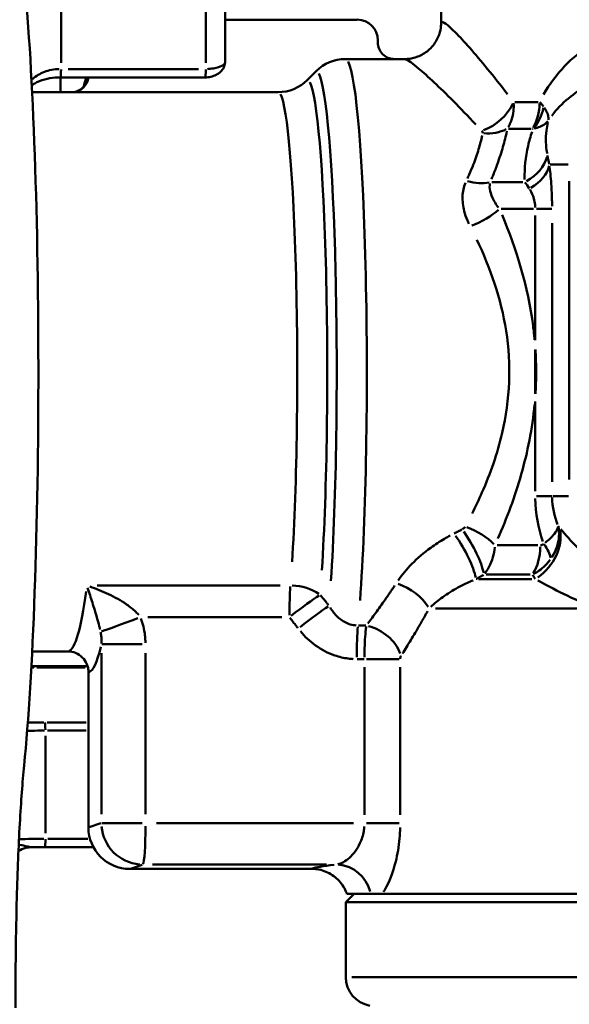
# Model space of a CAD drawing. Extents: x -389 to 5256, y -420 to 1853.
# Drawn here: x 569 to 582, y 977 to 1001 of the extents above; entities that cross this region are included whole.
import ezdxf

# ---------------------------------------------------------------- set-up
doc = ezdxf.new("R2010")
doc.units = 0
doc.layers.get('0').update_dxf_attribs({"linetype": 'CONTINUOUS'})
doc.layers.add('AM_0', color=7, linetype='CONTINUOUS', lineweight=50)

# ---------------------------------------------------------------- blocks, each defined once
blk = doc.blocks.new('3541-10-10')
at = {"layer": 'AM_0'}
for p, q in [((-466.753, 163.208), (-466.755, 166.131)), ((-470.71, 163.185), (-470.712, 165.861)), ((-467.22, 165.861), (-467.219, 163.185)), ((-461.541, 164.949), (-461.541, 164.148)), ((-466.753, 164.227), (-463.564, 164.227)), ((-463.065, 163.677), (-463.065, 163.727)), ((-462.666, 163.277), (-463.849, 163.277)), ((-462.666, 163.277), (-462.417, 163.277)), ((-470.725, 162.477), (-470.725, 162.834)), ((-470.724, 162.834), (-467.232, 162.834)), ((-470.724, 162.495), (-470.724, 162.816)), ((-467.393, 163.036), (-470.536, 163.036)), ((-464.555, 162.984), (-464.769, 162.77)), ((-471.408, 162.477), (-470.448, 162.477)), ((-465.474, 162.477), (-470.448, 162.477)), ((-459.762, 162.238), (-459.198, 162.238)), ((-459.371, 161.595), (-459.912, 161.595)), ((-458.473, 160.727), (-458.905, 160.727)), ((-460.318, 160.305), (-459.566, 160.305)), ((-458.449, 160.327), (-458.449, 153.127)), ((-459.314, 159.663), (-460.09, 159.663)), ((-459.269, 159.496), (-459.269, 156.487)), ((-458.87, 159.663), (-459.237, 159.663)), ((-458.862, 153.073), (-458.862, 159.316)), ((-459.269, 155.013), (-459.269, 152.847)), ((-458.87, 152.727), (-459.237, 152.727)), ((-458.47, 152.727), (-458.842, 152.727)), ((-460.19, 151.541), (-459.204, 151.541)), ((-460.635, 150.72), (-459.348, 150.72)), ((-459.395, 150.834), (-460.451, 150.834)), ((-469.842, 150.569), (-465.422, 150.569)), ((-457.948, 150.012), (-461.672, 150.012)), ((-468.614, 149.805), (-465.38, 149.805)), ((-463.354, 149.602), (-463.537, 149.602)), ((-469.725, 149.151), (-468.75, 149.151)), ((-471.408, 148.977), (-470.548, 148.977)), ((-469.736, 148.935), (-469.736, 145.048)), ((-468.673, 145.048), (-468.673, 148.935)), ((-471.37, 148.62), (-470.07, 148.62)), ((-471.297, 148.588), (-470.127, 148.588)), ((-463.567, 148.791), (-463.399, 148.791)), ((-463.39, 148.593), (-463.39, 145.03)), ((-463.338, 148.791), (-462.552, 148.791)), ((-462.527, 145.03), (-462.527, 148.593)), ((-470.049, 144.726), (-470.049, 148.477)), ((-470.102, 147.263), (-471.048, 147.263)), ((-471.086, 144.586), (-471.088, 146.936)), ((-471.036, 147.066), (-470.101, 147.066)), ((-469.752, 144.827), (-470.033, 144.731)), ((-468.75, 144.832), (-469.725, 144.832)), ((-463.654, 144.832), (-468.409, 144.832)), ((-463.338, 144.832), (-462.552, 144.832)), ((-470.066, 144.456), (-471.033, 144.456)), ((-471.1, 144.254), (-469.931, 144.254)), ((-469.036, 143.732), (-468.754, 143.827)), ((-468.506, 143.833), (-464.306, 143.833)), ((-464.662, 143.727), (-469.052, 143.727)), ((-463.641, 143.127), (-463.841, 142.927)), ((-440.591, 143.127), (-462.961, 143.127)), ((-440.541, 142.927), (-463.841, 142.927)), ((-463.841, 142.927), (-463.841, 141.114)), ((-463.698, 141.114), (-440.684, 141.114))]:
    blk.add_line(p, q, dxfattribs=at)
blk.add_arc((-463.141, 141.114), 0.7, 180, 260, dxfattribs=at)
for centre, major_axis, ratio, start_param, end_param in [((-472.044, 155.727), (0, 11.5), 0.068378, 3.73932, 5.706878), ((-463.564, 163.727), (-0.008, -0.5), 0.997658, 1.587078, 3.157798), ((-463.849, 162.277), (0, 1), 0.997659, 0, 0.785398), ((-463.849, 155.727), (0, 7.55), 0.068378, 3.892069, 6.157337), ((-470.724, 163.034), (0, -0.2), 0.068378, 0.079075, 1.502431), ((-470.049, 155.727), (0, -7.15), 0.059672, 3.259475, 3.406812), ((-467.232, 163.034), (0, -0.2), 0.068378, 0.079075, 1.502431), ((-464.555, 155.727), (0, 7.257), 0.068378, 3.94347, 6.160042), ((-465.474, 163.477), (0, -1), 0.997659, 0, 0.785398), ((-464.769, 155.727), (0, 7.043), 0.068378, 3.964845, 6.161167), ((-465.474, 155.727), (0, 6.75), 0.068378, 3.964845, 6.161167), ((-460.523, 162.238), (-0.693, -0.574), 0.664779, 1.079736, 2.186099), ((-459.91, 162.238), (0, -1), 0.745837, 0.907571, 1.53589), ((-459.885, 162.234), (-0.311, -0.951), 0.822353, 1.15164, 1.691945), ((-460.498, 162.174), (-0.887, 0.15), 0.762328, 1.689942, 2.33531), ((-460.154, 161.077), (1.195, 0.114), 0.778458, 5.235606, 5.992079), ((-460.114, 160.727), (1.189, 0.162), 0.651704, 5.29554, 6.036139), ((-460.885, 160.884), (-0.829, 0.35), 0.59382, 1.795801, 2.446248), ((-460.787, 159.663), (-0.816, -0.38), 0.409807, 1.36519, 2.243169), ((-460.906, 151.541), (-0.808, 0.397), 0.434824, 4.037578, 4.93749), ((-459.802, 151.568), (1.004, 0.657), 0.834225, 4.761187, 5.940129), ((-461.179, 151.356), (0.446, -0.782), 0.233872, 0.577923, 1.991023), ((-460.979, 151.47), (-0.444, 0.783), 0.222879, 3.726125, 5.121164), ((-459.784, 151.541), (0, -1), 0.638061, 0.824668, 1.531526), ((-459.693, 151.577), (0.757, -0.654), 0.46887, 0.594447, 1.048262), ((-465.132, 149.805), (0, 1), 0.068378, 0.744712, 1.527318), ((-465.132, 149.805), (-0.997, 0.081), 0.762258, 4.072099, 4.778957), ((-462.58, 150.012), (0.776, -0.457), 0.604144, 0.8322, 1.907842), ((-470.548, 155.727), (0, -6.75), 0.105798, 0.035062, 0.666173), ((-465.132, 149.805), (-0.795, -0.606), 0.041514, 3.724572, 4.711943), ((-464.918, 149.528), (-0.79, -0.613), 0.042, 3.711144, 4.710881), ((-468.862, 149.805), (-0.934, -0.357), 0.024482, 0.345354, 1.566844), ((-463.508, 148.791), (0, -1), 0.068378, 3.813529, 4.665081), ((-463.308, 148.872), (0.741, -0.511), 0.74152, 0.816616, 2.020369), ((-470.051, 155.727), (0, 7.25), 0.103217, 3.165607, 3.554547), ((-471.37, 148.42), (0, 0.2), 0.068378, 5.738151, 6.254499), ((-471.102, 147.064), (0, 0.2), 0.068378, 4.796457, 6.116904), ((-468.741, 144.832), (0.32, -0.947), 0.99406, 4.466438, 5.879058), ((-468.741, 144.832), (0, -1), 0.068378, 0.111701, 1.494002), ((-469.051, 144.727), (-0.238, -0.972), 0.997363, 4.952669, 6.522248), ((-471.1, 144.454), (0, -0.2), 0.068378, 0.079075, 1.502431), ((-452.193, 143.726), (-12.5, -0.03), 0.034839, 5.979102, 6.199892), ((-464.071, 142.933), (-0.097, 0.895), 0.949859, 4.893422, 6.104328)]:
    blk.add_ellipse(centre, major_axis=major_axis, ratio=ratio, start_param=start_param, end_param=end_param, dxfattribs=at)
for points, knots in [([(-461.541, 164.148), (-461.541, 164.102), (-461.544, 164.046), (-461.573, 163.907), (-461.599, 163.824), (-461.695, 163.648), (-461.764, 163.558), (-461.928, 163.42), (-462.017, 163.369), (-462.193, 163.3), (-462.279, 163.285), (-462.374, 163.277), (-462.396, 163.277), (-462.417, 163.277)], [0.53650755, 0.53650755, 0.53650755, 0.53650755, 0.5504851, 0.5504851, 0.56446266, 0.56446266, 0.57768427, 0.57768427, 0.58945997, 0.58945997, 0.60225091, 0.60225091, 0.60639532, 0.60639532, 0.60639532, 0.60639532]), ([(-459.937, 162.429), (-460.105, 162.647), (-460.267, 162.851), (-460.731, 163.417), (-460.998, 163.717), (-461.392, 164.116), (-461.507, 164.2), (-461.533, 164.166)], [-1.178416, -1.178416, -1.178416, -1.178416, -1.0606756, -1.0606756, -0.8182354, -0.8182354, -0.5702922, -0.5702922, -0.5702922, -0.5702922]), ([(-456.246, 164.141), (-456.443, 164.139), (-456.637, 164.117), (-457.226, 163.994), (-457.597, 163.837), (-458.386, 163.327), (-458.775, 162.932), (-459.067, 162.421)], [-0.7608693, -0.7608693, -0.7608693, -0.7608693, -0.6872432, -0.6872432, -0.530159, -0.530159, -0.3189433, -0.3189433, -0.3189433, -0.3189433]), ([(-463.065, 163.677), (-463.065, 163.625), (-463.055, 163.573), (-463.016, 163.477), (-462.987, 163.433), (-462.914, 163.359), (-462.871, 163.329), (-462.798, 163.298), (-462.772, 163.29), (-462.72, 163.279), (-462.693, 163.277), (-462.666, 163.277)], [0, 0, 0, 0, 0.01562522, 0.01562522, 0.03125071, 0.03125071, 0.04687684, 0.04687684, 0.05493524, 0.05493524, 0.06299367, 0.06299367, 0.06299367, 0.06299367]), ([(-467.232, 162.834), (-467.185, 162.834), (-467.138, 162.839), (-467.049, 162.859), (-467.007, 162.874), (-466.929, 162.912), (-466.894, 162.937), (-466.831, 162.996), (-466.804, 163.031), (-466.766, 163.109), (-466.755, 163.151), (-466.753, 163.199), (-466.753, 163.204), (-466.753, 163.208)], [0, 0, 0, 0, 0.00977206, 0.00977206, 0.01954413, 0.01954413, 0.02931619, 0.02931619, 0.03908825, 0.03908825, 0.04790993, 0.04790993, 0.04886031, 0.04886031, 0.04886031, 0.04886031]), ([(-466.754, 163.196), (-466.758, 163.173), (-466.775, 163.151), (-466.839, 163.105), (-466.893, 163.081), (-467.008, 163.053), (-467.058, 163.045), (-467.134, 163.038), (-467.156, 163.037), (-467.178, 163.036)], [-0.0464173, -0.0464173, -0.0464173, -0.0464173, -0.03306103, -0.03306103, -0.01665866, -0.01665866, -0.00640718, -0.00640718, -0.00244302, -0.00244302, -0.00244302, -0.00244302]), ([(-462.391, 163.269), (-462.336, 163.25), (-462.23, 163.174), (-461.867, 162.866), (-461.58, 162.598), (-461.073, 162.087), (-460.892, 161.899), (-460.704, 161.698)], [0.6366856, 0.6366856, 0.6366856, 0.6366856, 0.8182354, 0.8182354, 1.0606756, 1.0606756, 1.1819104, 1.1819104, 1.1819104, 1.1819104]), ([(-471.416, 162.64), (-471.394, 162.657), (-471.37, 162.673), (-471.277, 162.727), (-471.196, 162.761), (-471.025, 162.807), (-470.939, 162.822), (-470.808, 162.832), (-470.766, 162.834), (-470.724, 162.834)], [0.15532881, 0.15532881, 0.15532881, 0.15532881, 0.16976937, 0.16976937, 0.20653222, 0.20653222, 0.23746013, 0.23746013, 0.25157895, 0.25157895, 0.25157895, 0.25157895]), ([(-470.753, 163.035), (-470.817, 163.033), (-470.88, 163.026), (-471.06, 162.991), (-471.169, 162.95), (-471.312, 162.864), (-471.357, 162.83), (-471.398, 162.791)], [-0.24640118, -0.24640118, -0.24640118, -0.24640118, -0.2233829, -0.2233829, -0.17826923, -0.17826923, -0.15320144, -0.15320144, -0.15320144, -0.15320144]), ([(-470.448, 162.477), (-470.396, 162.477), (-470.345, 162.487), (-470.249, 162.526), (-470.205, 162.555), (-470.131, 162.629), (-470.101, 162.672), (-470.071, 162.745), (-470.063, 162.77), (-470.055, 162.809), (-470.053, 162.821), (-470.051, 162.834)], [0, 0, 0, 0, 0.01562698, 0.01562698, 0.0312536, 0.0312536, 0.04687954, 0.04687954, 0.05493666, 0.05493666, 0.0586841, 0.0586841, 0.0586841, 0.0586841]), ([(-458.869, 161.908), (-458.634, 162.224), (-458.331, 162.466), (-457.727, 162.778), (-457.441, 162.872), (-456.992, 162.94), (-456.845, 162.95), (-456.696, 162.948)], [0.3280624, 0.3280624, 0.3280624, 0.3280624, 0.530159, 0.530159, 0.6872432, 0.6872432, 0.7613493, 0.7613493, 0.7613493, 0.7613493]), ([(-470.448, 162.477), (-470.388, 162.477), (-470.329, 162.493), (-470.241, 162.536), (-470.211, 162.561), (-470.165, 162.607), (-470.154, 162.625), (-470.141, 162.646), (-470.139, 162.651), (-470.139, 162.651)], [-1.5707963, -1.5707963, -1.5707963, -1.5707963, -1.5418807, -1.5418807, -1.5112617, -1.5112617, -1.4715116, -1.4715116, -1.4330921, -1.4330921, -1.4330921, -1.4330921]), ([(-459.92, 161.628), (-459.911, 161.645), (-459.902, 161.661), (-459.872, 161.723), (-459.854, 161.768), (-459.817, 161.882), (-459.803, 161.951), (-459.788, 162.084), (-459.787, 162.147), (-459.79, 162.208)], [0.000516291, 0.000516291, 0.000516291, 0.000516291, 0.001290729, 0.001290729, 0.003355894, 0.003355894, 0.00666016, 0.00666016, 0.009809537, 0.009809537, 0.009809537, 0.009809537]), ([(-459.07, 162.131), (-459.072, 162.134), (-459.075, 162.137), (-459.083, 162.148), (-459.089, 162.156), (-459.106, 162.176), (-459.117, 162.188), (-459.138, 162.211), (-459.148, 162.222), (-459.159, 162.233)], [0.000205846, 0.000205846, 0.000205846, 0.000205846, 0.000514616, 0.000514616, 0.001338001, 0.001338001, 0.002655417, 0.002655417, 0.003911079, 0.003911079, 0.003911079, 0.003911079]), ([(-458.948, 161.806), (-458.948, 161.813), (-458.948, 161.82), (-458.947, 161.847), (-458.949, 161.867), (-458.96, 161.922), (-458.971, 161.957), (-459.005, 162.03), (-459.026, 162.068), (-459.052, 162.106)], [-0.01214039, -0.01214039, -0.01214039, -0.01214039, -0.01118193, -0.01118193, -0.00862606, -0.00862606, -0.00453667, -0.00453667, -0.00063897, -0.00063897, -0.00063897, -0.00063897]), ([(-459.291, 161.597), (-459.242, 161.608), (-459.196, 161.623), (-459.111, 161.66), (-459.073, 161.682), (-459.017, 161.722), (-458.998, 161.739), (-458.974, 161.764), (-458.968, 161.771), (-458.962, 161.778)], [0.00063897, 0.00063897, 0.00063897, 0.00063897, 0.00453667, 0.00453667, 0.00862606, 0.00862606, 0.01118193, 0.01118193, 0.01214039, 0.01214039, 0.01214039, 0.01214039]), ([(-458.981, 160.997), (-458.982, 161.002), (-458.983, 161.006), (-459.012, 161.181), (-459.021, 161.359), (-458.99, 161.615), (-458.978, 161.68), (-458.962, 161.747)], [0.0660693, 0.0660693, 0.0660693, 0.0660693, 0.0694001, 0.0694001, 0.1904464, 0.1904464, 0.2307407, 0.2307407, 0.2307407, 0.2307407]), ([(-460.548, 161.434), (-460.571, 161.326), (-460.6, 161.214), (-460.671, 160.978), (-460.713, 160.853), (-460.794, 160.647), (-460.827, 160.567), (-460.877, 160.456), (-460.891, 160.426), (-460.905, 160.396)], [0.0092215, 0.0092215, 0.0092215, 0.0092215, 0.0654724, 0.0654724, 0.1244898, 0.1244898, 0.1613757, 0.1613757, 0.1752079, 0.1752079, 0.1752079, 0.1752079]), ([(-460.56, 161.542), (-460.555, 161.536), (-460.551, 161.531), (-460.544, 161.519), (-460.541, 161.513), (-460.538, 161.502), (-460.537, 161.498), (-460.537, 161.493), (-460.537, 161.491), (-460.537, 161.49)], [-0.009809537, -0.009809537, -0.009809537, -0.009809537, -0.00666016, -0.00666016, -0.003355894, -0.003355894, -0.001290729, -0.001290729, -0.000516291, -0.000516291, -0.000516291, -0.000516291]), ([(-460.328, 160.374), (-460.313, 160.408), (-460.299, 160.442), (-460.248, 160.566), (-460.214, 160.656), (-460.131, 160.886), (-460.086, 161.025), (-460.01, 161.289), (-459.979, 161.415), (-459.953, 161.536)], [-0.1752079, -0.1752079, -0.1752079, -0.1752079, -0.1613757, -0.1613757, -0.1244898, -0.1244898, -0.0654724, -0.0654724, -0.0092215, -0.0092215, -0.0092215, -0.0092215]), ([(-459.342, 161.522), (-459.383, 161.407), (-459.415, 161.295), (-459.507, 160.903), (-459.529, 160.639), (-459.524, 160.378), (-459.524, 160.372), (-459.524, 160.365)], [-0.2375086, -0.2375086, -0.2375086, -0.2375086, -0.1904464, -0.1904464, -0.0694001, -0.0694001, -0.0664256, -0.0664256, -0.0664256, -0.0664256]), ([(-459.338, 161.595), (-459.335, 161.595), (-459.333, 161.595), (-459.328, 161.594), (-459.325, 161.594), (-459.321, 161.593), (-459.32, 161.593), (-459.318, 161.592), (-459.317, 161.592), (-459.317, 161.592)], [-0.003911079, -0.003911079, -0.003911079, -0.003911079, -0.002655417, -0.002655417, -0.001338001, -0.001338001, -0.000514616, -0.000514616, -0.000205846, -0.000205846, -0.000205846, -0.000205846]), ([(-458.862, 159.721), (-458.863, 159.772), (-458.864, 159.823), (-458.867, 159.986), (-458.872, 160.097), (-458.889, 160.37), (-458.903, 160.527), (-458.922, 160.672), (-458.922, 160.677), (-458.923, 160.682)], [-0.1630894, -0.1630894, -0.1630894, -0.1630894, -0.1478088, -0.1478088, -0.1140239, -0.1140239, -0.0599681, -0.0599681, -0.0580616, -0.0580616, -0.0580616, -0.0580616]), ([(-460.955, 160.285), (-460.997, 160.183), (-461.018, 160.074), (-461.027, 159.846), (-461.012, 159.727), (-460.962, 159.531), (-460.937, 159.456), (-460.894, 159.354), (-460.882, 159.326), (-460.869, 159.298)], [-0.1406372, -0.1406372, -0.1406372, -0.1406372, -0.0954853, -0.0954853, -0.0481127, -0.0481127, -0.0185049, -0.0185049, -0.007402, -0.007402, -0.007402, -0.007402]), ([(-460.157, 159.695), (-460.17, 159.711), (-460.182, 159.728), (-460.224, 159.788), (-460.252, 159.832), (-460.313, 159.947), (-460.34, 160.018), (-460.37, 160.152), (-460.373, 160.216), (-460.363, 160.276)], [0.007402, 0.007402, 0.007402, 0.007402, 0.0185049, 0.0185049, 0.0481127, 0.0481127, 0.0954853, 0.0954853, 0.1406372, 0.1406372, 0.1406372, 0.1406372]), ([(-459.398, 160.126), (-459.397, 160.124), (-459.395, 160.122), (-459.356, 160.056), (-459.324, 159.984), (-459.289, 159.86), (-459.279, 159.81), (-459.271, 159.736), (-459.27, 159.712), (-459.269, 159.689)], [0.0580616, 0.0580616, 0.0580616, 0.0580616, 0.0599681, 0.0599681, 0.1140239, 0.1140239, 0.1478088, 0.1478088, 0.1630894, 0.1630894, 0.1630894, 0.1630894]), ([(-459.283, 156.499), (-459.294, 156.612), (-459.306, 156.724), (-459.446, 157.791), (-459.729, 158.699), (-460.068, 159.512)], [-0.3431394, -0.3431394, -0.3431394, -0.3431394, -0.3090266, -0.3090266, -0.01806, -0.01806, -0.01806, -0.01806]), ([(-460.679, 158.916), (-460.357, 158.24), (-460.094, 157.496), (-459.841, 155.902), (-459.879, 155.053), (-460.182, 153.752), (-460.353, 153.267), (-460.629, 152.638), (-460.709, 152.47), (-460.792, 152.307)], [0.0435249, 0.0435249, 0.0435249, 0.0435249, 0.3090266, 0.3090266, 0.5875858, 0.5875858, 0.7616854, 0.7616854, 0.8269727, 0.8269727, 0.8269727, 0.8269727]), ([(-459.269, 156.26), (-459.269, 156.21), (-459.269, 156.159), (-459.269, 156.045), (-459.269, 155.982), (-459.269, 155.88), (-459.269, 155.84), (-459.269, 155.776), (-459.269, 155.751), (-459.269, 155.677), (-459.269, 155.628), (-459.269, 155.5), (-459.269, 155.421), (-459.269, 155.292), (-459.269, 155.243), (-459.269, 155.193)], [0.0032812, 0.0032812, 0.0032812, 0.0032812, 0.0184132, 0.0184132, 0.0374024, 0.0374024, 0.0492706, 0.0492706, 0.0566883, 0.0566883, 0.0715235, 0.0715235, 0.09526, 0.09526, 0.1100953, 0.1100953, 0.1100953, 0.1100953]), ([(-459.265, 155.193), (-459.261, 155.242), (-459.259, 155.292), (-459.253, 155.42), (-459.25, 155.499), (-459.248, 155.628), (-459.248, 155.677), (-459.248, 155.751), (-459.248, 155.776), (-459.248, 155.84), (-459.249, 155.88), (-459.251, 155.983), (-459.253, 156.046), (-459.259, 156.16), (-459.261, 156.21), (-459.265, 156.261)], [-0.1100953, -0.1100953, -0.1100953, -0.1100953, -0.09526, -0.09526, -0.0715235, -0.0715235, -0.0566883, -0.0566883, -0.0492706, -0.0492706, -0.0374024, -0.0374024, -0.0184132, -0.0184132, -0.0032812, -0.0032812, -0.0032812, -0.0032812]), ([(-460.171, 151.7), (-460.063, 151.945), (-459.96, 152.199), (-459.676, 152.974), (-459.517, 153.517), (-459.354, 154.36), (-459.312, 154.648), (-459.285, 154.939)], [-0.8509707, -0.8509707, -0.8509707, -0.8509707, -0.7616854, -0.7616854, -0.5875858, -0.5875858, -0.4994875, -0.4994875, -0.4994875, -0.4994875]), ([(-461.042, 151.918), (-461.05, 151.914), (-461.059, 151.91), (-461.078, 151.9), (-461.089, 151.895), (-461.106, 151.886), (-461.113, 151.882), (-461.124, 151.877), (-461.128, 151.875), (-461.14, 151.868), (-461.149, 151.864), (-461.17, 151.853), (-461.184, 151.846), (-461.205, 151.835), (-461.214, 151.831), (-461.222, 151.827)], [-0.02254746, -0.02254746, -0.02254746, -0.02254746, -0.01952135, -0.01952135, -0.01572388, -0.01572388, -0.01335047, -0.01335047, -0.01186708, -0.01186708, -0.00890031, -0.00890031, -0.00415348, -0.00415348, -0.00118671, -0.00118671, -0.00118671, -0.00118671]), ([(-460.962, 151.983), (-460.967, 151.975), (-460.973, 151.968), (-460.987, 151.953), (-460.995, 151.947), (-461.009, 151.937), (-461.015, 151.933), (-461.023, 151.928), (-461.025, 151.927), (-461.027, 151.926)], [-0.010296573, -0.010296573, -0.010296573, -0.010296573, -0.006990831, -0.006990831, -0.003522512, -0.003522512, -0.001354812, -0.001354812, -0.000541925, -0.000541925, -0.000541925, -0.000541925]), ([(-458.717, 151.989), (-458.718, 151.98), (-458.721, 151.971), (-458.731, 151.938), (-458.742, 151.912), (-458.784, 151.841), (-458.821, 151.794), (-458.913, 151.699), (-458.968, 151.65), (-459.031, 151.601)], [0.00074456, 0.00074456, 0.00074456, 0.00074456, 0.00197689, 0.00197689, 0.00526311, 0.00526311, 0.01052107, 0.01052107, 0.01553256, 0.01553256, 0.01553256, 0.01553256]), ([(-458.865, 151.255), (-458.817, 151.333), (-458.778, 151.415), (-458.72, 151.583), (-458.703, 151.669), (-458.693, 151.808), (-458.694, 151.86), (-458.701, 151.931), (-458.704, 151.95), (-458.707, 151.969)], [-0.01553256, -0.01553256, -0.01553256, -0.01553256, -0.01052107, -0.01052107, -0.00526311, -0.00526311, -0.00197689, -0.00197689, -0.00074456, -0.00074456, -0.00074456, -0.00074456]), ([(-461.323, 151.774), (-461.368, 151.749), (-461.412, 151.724), (-461.572, 151.63), (-461.684, 151.557), (-461.957, 151.358), (-462.109, 151.227), (-462.373, 150.959), (-462.486, 150.823), (-462.58, 150.688)], [-0.2062499, -0.2062499, -0.2062499, -0.2062499, -0.189967, -0.189967, -0.146546, -0.146546, -0.0770723, -0.0770723, -0.0108553, -0.0108553, -0.0108553, -0.0108553]), ([(-460.484, 150.86), (-460.474, 150.874), (-460.463, 150.888), (-460.426, 150.94), (-460.402, 150.981), (-460.343, 151.093), (-460.313, 151.168), (-460.267, 151.326), (-460.251, 151.41), (-460.244, 151.497)], [0.000541925, 0.000541925, 0.000541925, 0.000541925, 0.001354812, 0.001354812, 0.003522512, 0.003522512, 0.006990831, 0.006990831, 0.010296573, 0.010296573, 0.010296573, 0.010296573]), ([(-459.066, 151.573), (-459.067, 151.571), (-459.069, 151.569), (-459.076, 151.562), (-459.081, 151.558), (-459.096, 151.55), (-459.105, 151.547), (-459.123, 151.542), (-459.132, 151.541), (-459.141, 151.541)], [-0.01189565, -0.01189565, -0.01189565, -0.01189565, -0.01095652, -0.01095652, -0.00845217, -0.00845217, -0.00444522, -0.00444522, -0.00062609, -0.00062609, -0.00062609, -0.00062609]), ([(-459.31, 150.845), (-459.265, 150.869), (-459.219, 150.897), (-459.124, 150.964), (-459.075, 151.004), (-458.998, 151.08), (-458.969, 151.113), (-458.93, 151.161), (-458.92, 151.175), (-458.91, 151.189)], [0.00062609, 0.00062609, 0.00062609, 0.00062609, 0.00444522, 0.00444522, 0.00845217, 0.00845217, 0.01095652, 0.01095652, 0.01189565, 0.01189565, 0.01189565, 0.01189565]), ([(-460.691, 150.725), (-460.683, 150.73), (-460.675, 150.735), (-460.653, 150.747), (-460.641, 150.755), (-460.619, 150.767), (-460.611, 150.772), (-460.599, 150.779), (-460.595, 150.781), (-460.585, 150.788), (-460.578, 150.791), (-460.561, 150.801), (-460.551, 150.807), (-460.532, 150.818), (-460.524, 150.823), (-460.516, 150.828)], [0.00118671, 0.00118671, 0.00118671, 0.00118671, 0.00415348, 0.00415348, 0.00890031, 0.00890031, 0.01186708, 0.01186708, 0.01335047, 0.01335047, 0.01572388, 0.01572388, 0.01952135, 0.01952135, 0.02254746, 0.02254746, 0.02254746, 0.02254746]), ([(-470.069, 150.511), (-470.03, 150.392), (-469.992, 150.272), (-469.916, 150.033), (-469.878, 149.912), (-469.824, 149.723), (-469.804, 149.652), (-469.78, 149.556), (-469.774, 149.531), (-469.768, 149.505)], [-0.2082545, -0.2082545, -0.2082545, -0.2082545, -0.1413939, -0.1413939, -0.071245, -0.071245, -0.0274019, -0.0274019, -0.0109608, -0.0109608, -0.0109608, -0.0109608]), ([(-468.835, 149.856), (-468.857, 149.881), (-468.881, 149.906), (-468.973, 149.995), (-469.05, 150.056), (-469.265, 150.204), (-469.413, 150.286), (-469.711, 150.428), (-469.862, 150.489), (-470.013, 150.543)], [0.0109608, 0.0109608, 0.0109608, 0.0109608, 0.0274019, 0.0274019, 0.071245, 0.071245, 0.1413939, 0.1413939, 0.2082545, 0.2082545, 0.2082545, 0.2082545]), ([(-462.662, 150.565), (-462.68, 150.537), (-462.698, 150.51), (-462.765, 150.409), (-462.814, 150.337), (-462.941, 150.153), (-463.018, 150.044), (-463.167, 149.838), (-463.239, 149.741), (-463.309, 149.648)], [0.0091647, 0.0091647, 0.0091647, 0.0091647, 0.0229118, 0.0229118, 0.0595707, 0.0595707, 0.1182249, 0.1182249, 0.1741297, 0.1741297, 0.1741297, 0.1741297]), ([(-461.79, 150.052), (-461.704, 150.132), (-461.606, 150.211), (-461.387, 150.369), (-461.265, 150.446), (-461.05, 150.564), (-460.963, 150.607), (-460.839, 150.662), (-460.805, 150.677), (-460.77, 150.691)], [0.0108553, 0.0108553, 0.0108553, 0.0108553, 0.0770723, 0.0770723, 0.146546, 0.146546, 0.189967, 0.189967, 0.2062499, 0.2062499, 0.2062499, 0.2062499]), ([(-464.254, 150.091), (-464.26, 150.098), (-464.265, 150.105), (-464.285, 150.129), (-464.299, 150.147), (-464.336, 150.193), (-464.359, 150.222), (-464.404, 150.278), (-464.426, 150.305), (-464.447, 150.332)], [-0.0333206, -0.0333206, -0.0333206, -0.0333206, -0.03069002, -0.03069002, -0.02367516, -0.02367516, -0.01245138, -0.01245138, -0.00175372, -0.00175372, -0.00175372, -0.00175372]), ([(-463.589, 149.604), (-463.609, 149.605), (-463.63, 149.607), (-463.705, 149.619), (-463.759, 149.635), (-463.893, 149.694), (-463.97, 149.746), (-464.107, 149.876), (-464.166, 149.951), (-464.218, 150.036)], [0.0082245, 0.0082245, 0.0082245, 0.0082245, 0.0205613, 0.0205613, 0.0534593, 0.0534593, 0.1060962, 0.1060962, 0.1562657, 0.1562657, 0.1562657, 0.1562657]), ([(-468.673, 149.184), (-468.673, 149.201), (-468.674, 149.217), (-468.677, 149.278), (-468.68, 149.323), (-468.694, 149.438), (-468.707, 149.509), (-468.739, 149.645), (-468.759, 149.71), (-468.782, 149.774)], [0.00332942, 0.00332942, 0.00332942, 0.00332942, 0.00832355, 0.00832355, 0.02164123, 0.02164123, 0.04294953, 0.04294953, 0.06325899, 0.06325899, 0.06325899, 0.06325899]), ([(-465.19, 149.791), (-465.168, 149.763), (-465.147, 149.735), (-465.102, 149.677), (-465.079, 149.647), (-465.042, 149.599), (-465.028, 149.581), (-465.008, 149.555), (-465.003, 149.548), (-464.998, 149.541)], [0.00175372, 0.00175372, 0.00175372, 0.00175372, 0.01245138, 0.01245138, 0.02367516, 0.02367516, 0.03069002, 0.03069002, 0.0333206, 0.0333206, 0.0333206, 0.0333206]), ([(-462.475, 148.923), (-462.409, 149.027), (-462.341, 149.136), (-462.201, 149.366), (-462.128, 149.489), (-462.009, 149.694), (-461.964, 149.775), (-461.901, 149.888), (-461.883, 149.919), (-461.866, 149.95)], [-0.1741297, -0.1741297, -0.1741297, -0.1741297, -0.1182249, -0.1182249, -0.0595707, -0.0595707, -0.0229118, -0.0229118, -0.0091647, -0.0091647, -0.0091647, -0.0091647]), ([(-463.348, 149.575), (-463.35, 149.56), (-463.352, 149.546), (-463.359, 149.488), (-463.364, 149.442), (-463.375, 149.312), (-463.38, 149.222), (-463.387, 149.035), (-463.389, 148.937), (-463.39, 148.839)], [0.000481372, 0.000481372, 0.000481372, 0.000481372, 0.001203429, 0.001203429, 0.003128916, 0.003128916, 0.006209694, 0.006209694, 0.009146061, 0.009146061, 0.009146061, 0.009146061]), ([(-469.755, 149.44), (-469.749, 149.41), (-469.744, 149.379), (-469.737, 149.315), (-469.735, 149.282), (-469.734, 149.229), (-469.734, 149.209), (-469.734, 149.181), (-469.735, 149.173), (-469.735, 149.166)], [-0.06325899, -0.06325899, -0.06325899, -0.06325899, -0.04294953, -0.04294953, -0.02164123, -0.02164123, -0.00832355, -0.00832355, -0.00332942, -0.00332942, -0.00332942, -0.00332942]), ([(-464.935, 149.464), (-464.828, 149.335), (-464.705, 149.219), (-464.427, 149.018), (-464.27, 148.936), (-463.999, 148.844), (-463.891, 148.818), (-463.74, 148.799), (-463.699, 148.795), (-463.658, 148.793)], [-0.1562657, -0.1562657, -0.1562657, -0.1562657, -0.1060962, -0.1060962, -0.0534593, -0.0534593, -0.0205613, -0.0205613, -0.0082245, -0.0082245, -0.0082245, -0.0082245]), ([(-470.548, 148.977), (-470.483, 148.977), (-470.419, 148.964), (-470.298, 148.914), (-470.244, 148.878), (-470.151, 148.787), (-470.114, 148.732), (-470.076, 148.641), (-470.066, 148.609), (-470.052, 148.544), (-470.049, 148.51), (-470.049, 148.477)], [0, 0, 0, 0, 0.01955647, 0.01955647, 0.03910549, 0.03910549, 0.0586406, 0.0586406, 0.06870268, 0.06870268, 0.07876439, 0.07876439, 0.07876439, 0.07876439]), ([(-462.527, 148.796), (-462.526, 148.806), (-462.526, 148.815), (-462.522, 148.834), (-462.52, 148.843), (-462.516, 148.856), (-462.514, 148.861), (-462.511, 148.867), (-462.51, 148.868), (-462.509, 148.869)], [-0.009146061, -0.009146061, -0.009146061, -0.009146061, -0.006209694, -0.006209694, -0.003128916, -0.003128916, -0.001203429, -0.001203429, -0.000481372, -0.000481372, -0.000481372, -0.000481372]), ([(-471.508, 147.056), (-471.481, 147.057), (-471.453, 147.059), (-471.325, 147.064), (-471.218, 147.066), (-471.111, 147.066)], [0.1806264, 0.1806264, 0.1806264, 0.1806264, 0.19186894, 0.19186894, 0.23050431, 0.23050431, 0.23050431, 0.23050431]), ([(-471.811, 140.369), (-471.812, 141.279), (-471.8, 142.181), (-471.76, 143.671), (-471.736, 144.274), (-471.676, 145.357), (-471.641, 145.83), (-471.602, 146.221)], [0, 0, 0, 0, 0.2728548, 0.2728548, 0.4810472, 0.4810472, 0.6892185, 0.6892185, 0.6892185, 0.6892185]), ([(-463.393, 144.753), (-463.396, 144.714), (-463.4, 144.675), (-463.425, 144.533), (-463.456, 144.435), (-463.565, 144.2), (-463.657, 144.079), (-463.847, 143.908), (-463.943, 143.855), (-464.031, 143.838)], [-0.2829621, -0.2829621, -0.2829621, -0.2829621, -0.2606229, -0.2606229, -0.201052, -0.201052, -0.1057385, -0.1057385, -0.0148927, -0.0148927, -0.0148927, -0.0148927]), ([(-462.928, 143.175), (-462.915, 143.194), (-462.903, 143.214), (-462.793, 143.401), (-462.701, 143.631), (-462.593, 144.078), (-462.561, 144.264), (-462.536, 144.547), (-462.53, 144.636), (-462.528, 144.724)], [0.0937444, 0.0937444, 0.0937444, 0.0937444, 0.1057385, 0.1057385, 0.201052, 0.201052, 0.2606229, 0.2606229, 0.2871121, 0.2871121, 0.2871121, 0.2871121]), ([(-471.417, 144.251), (-471.424, 144.251), (-471.43, 144.251), (-471.463, 144.255), (-471.494, 144.261), (-471.58, 144.28), (-471.64, 144.294), (-471.707, 144.309)], [0.01070034, 0.01070034, 0.01070034, 0.01070034, 0.01988693, 0.01988693, 0.05170602, 0.05170602, 0.08738278, 0.08738278, 0.08738278, 0.08738278]), ([(-471.122, 144.456), (-471.189, 144.455), (-471.255, 144.455), (-471.44, 144.451), (-471.553, 144.447), (-471.668, 144.441), (-471.684, 144.441), (-471.699, 144.44)], [-0.22222818, -0.22222818, -0.22222818, -0.22222818, -0.19819036, -0.19819036, -0.15288971, -0.15288971, -0.14527658, -0.14527658, -0.14527658, -0.14527658]), ([(-471.738, 144.161), (-471.687, 144.19), (-471.627, 144.215), (-471.51, 144.243), (-471.46, 144.25), (-471.409, 144.251)], [-0.01005692, -0.01005692, -0.01005692, -0.01005692, -0.00788996, -0.00788996, -0.006440206, -0.006440206, -0.006440206, -0.006440206]), ([(-471.409, 144.251), (-471.389, 144.251), (-471.369, 144.251), (-471.328, 144.252), (-471.308, 144.252), (-471.267, 144.253), (-471.246, 144.253), (-471.204, 144.253), (-471.184, 144.253), (-471.142, 144.254), (-471.121, 144.254), (-471.1, 144.254)], [0.19470875, 0.19470875, 0.19470875, 0.19470875, 0.20106765, 0.20106765, 0.20742656, 0.20742656, 0.21378546, 0.21378546, 0.22014437, 0.22014437, 0.22650327, 0.22650327, 0.22650327, 0.22650327]), ([(-464.662, 143.727), (-464.545, 143.727), (-464.429, 143.704), (-464.213, 143.615), (-464.114, 143.55), (-463.948, 143.385), (-463.882, 143.287), (-463.828, 143.162), (-463.822, 143.144), (-463.815, 143.127)], [0, 0, 0, 0, 0.0351378, 0.0351378, 0.0702847, 0.0702847, 0.1054549, 0.1054549, 0.1111043, 0.1111043, 0.1111043, 0.1111043]), ([(-463.815, 143.127), (-463.776, 143.127), (-463.708, 143.127), (-463.514, 143.127), (-463.39, 143.127), (-463.238, 143.127)], [-0.287802, -0.287802, -0.287802, -0.287802, -0.143494, -0.143494, 0, 0, 0, 0]), ([(-463.238, 143.127), (-463.218, 143.127), (-463.197, 143.127), (-463.152, 143.127), (-463.128, 143.127), (-463.056, 143.127), (-463.007, 143.127), (-462.961, 143.127)], [-0.07396416, -0.07396416, -0.07396416, -0.07396416, -0.05583188, -0.05583188, -0.03683874, -0.03683874, 0, 0, 0, 0])]:
    blk.add_open_spline(points, degree=3, knots=knots, dxfattribs=at)
for points in [[(-458.931, 160.739), (-458.947, 160.814), (-458.96, 160.884), (-458.972, 160.948)], [(-459.516, 160.298), (-459.483, 160.255), (-459.45, 160.207), (-459.416, 160.155)], [(-459.268, 152.667), (-459.261, 152.308), (-459.194, 151.952), (-459.082, 151.63)], [(-458.729, 152.039), (-458.809, 152.242), (-458.857, 152.464), (-458.862, 152.689)], [(-458.688, 151.972), (-458.696, 151.983), (-458.705, 151.993), (-458.713, 152.004)], [(-457.684, 151.044), (-458.117, 151.297), (-458.433, 151.665), (-458.651, 151.928)], [(-459.33, 150.828), (-459.312, 150.794), (-459.293, 150.759), (-459.274, 150.725)], [(-459.21, 150.689), (-458.843, 150.5), (-458.391, 150.231), (-457.801, 150.043)], [(-471.426, 148.621), (-471.407, 148.62), (-471.388, 148.62), (-471.37, 148.62)], [(-471.425, 148.589), (-471.405, 148.588), (-471.385, 148.588), (-471.365, 148.588)], [(-471.122, 147.263), (-471.249, 147.263), (-471.376, 147.261), (-471.493, 147.257)]]:
    blk.add_open_spline(points, degree=3, dxfattribs=at)

msp = doc.modelspace()

# ---------------------------------------------------------------- block references
msp.add_blockref('3541-10-10', (1040.445, 836.89))

doc.saveas('drawing.dxf')
